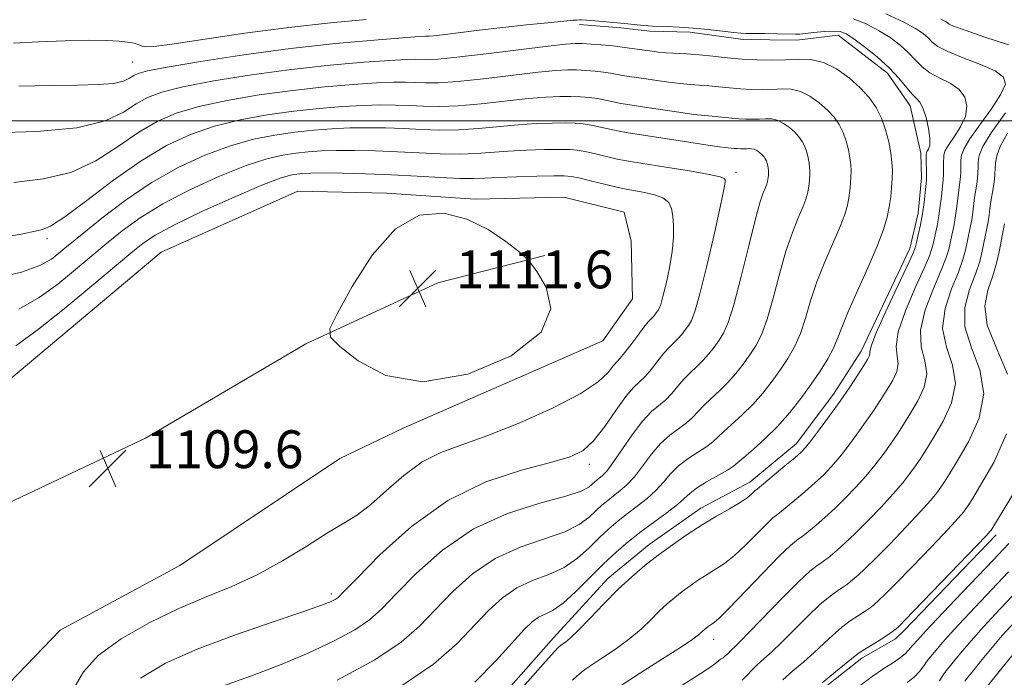
# Model space of a CAD drawing. Extents: x 2052300 to 2055200, y 344800 to 347700.
# Drawn here: x 2053534 to 2053742, y 346882 to 347021 of the extents above; entities that cross this region are included whole.
import ezdxf

# ---------------------------------------------------------------- set-up
doc = ezdxf.new("R2010")
doc.units = 0
doc.header["$MEASUREMENT"] = 0
for name, color, linetype, lineweight in [('32000', 7, 'Continuous', 0), ('DTM HARD BREAKLINE', 7, 'Continuous', 0), ('DTM SPOT ELEVATION', 2, 'Continuous', 13), ('INDEX CONTOUR', 41, 'Continuous', 13), ('INTERMEDIATE CONTOUR', 44, 'Continuous', 0), ('SPOT ELEVATION', 7, 'Continuous', 0)]:
    doc.layers.add(name, color=color, linetype=linetype, lineweight=lineweight)
doc.styles.add('Style-ITALICS', font='ITALICS.shx')

# ---------------------------------------------------------------- blocks, each defined once
blk = doc.blocks.new('SPOT')
at = {"layer": 'SPOT ELEVATION'}
for p, q in [((-3.91, -3.91), (3.82, 3.81)), ((-1.65, 3.77), (1.72, -3.93))]:
    blk.add_line(p, q, dxfattribs=at)

msp = doc.modelspace()

# ---------------------------------------------------------------- linework, layer by layer
at = {"layer": '32000', "flags": 128}
msp.add_lwpolyline([(2055000, 347000), (2052500, 347000)], dxfattribs=at)
at = {"layer": 'DTM HARD BREAKLINE'}
for points in [[(2053629.98, 346871.51, 1096.61), (2053646.93, 346890.72, 1096.61), (2053658.38, 346903.24, 1096.61), (2053667.14, 346910.45, 1096.61), (2053678.06, 346918.15, 1096.61), (2053688.39, 346923.64, 1096.61), (2053698.22, 346931.75, 1096.61), (2053706.22, 346942.43, 1096.61), (2053711.88, 346951.32, 1096.61), (2053722.21, 346972.99, 1096.61), (2053723.97, 346980.47, 1096.61), (2053724.64, 346987.92, 1096.61), (2053724.5, 346993.16, 1096.61), (2053722.26, 347003.17, 1096.61), (2053717.49, 347010.06, 1096.61), (2053707.02, 347018.12, 1096.61), (2053698.31, 347017.04, 1096.61), (2053686.96, 347017.2, 1096.61), (2053675.78, 347018.69, 1096.61), (2053667.26, 347018.93, 1096.61), (2053661.13, 347019.66, 1096.61), (2053652.38, 347020.32, 1096.61)], [(2053519.38, 346868.19, 1109.64), (2053542.69, 346892.31, 1109.64), (2053568.02, 346906, 1109.64), (2053601.82, 346928.62, 1109.64), (2053615.15, 346935.05, 1109.64), (2053657.33, 346953.5, 1109.64), (2053663.62, 346962.37, 1109.64), (2053663.29, 346974.58, 1109.64), (2053661.82, 346980.65, 1109.64), (2053649.11, 346983.84, 1109.64), (2053630.39, 346983.4, 1109.64), (2053611.63, 346984.7, 1109.64), (2053592.89, 346985.12, 1109.64), (2053564.05, 346972.22, 1109.64), (2053553.4, 346963.24, 1109.64), (2053528.69, 346942.59, 1109.64), (2053498.06, 346931.38, 1109.64), (2053479.38, 346929.19, 1109.64), (2053466, 346924.51, 1109.64), (2053438.84, 346913.39, 1109.64), (2053427.47, 346914.86, 1109.64)], [(2053458.49, 346863.28, 1112.01), (2053491.73, 346890.24, 1112.01), (2053519.89, 346913.58, 1109.64), (2053560.76, 346932.88, 1109.64), (2053594.63, 346952.88, 1109.64), (2053622.49, 346965.75, 1112.01), (2053645.08, 346971.53, 1109.64)], [(2053740.45, 346912.51, 1083.59), (2053721.08, 346892.32, 1083.59), (2053719.16, 346890.52, 1083.59), (2053712.04, 346886.4, 1083.59), (2053701.11, 346877.8, 1083.59)]]:
    msp.add_polyline3d(points, dxfattribs=at)
at = {"layer": 'DTM SPOT ELEVATION'}
for p in [(2053620.7, 347019.28, 1095.42), (2053558.03, 347012.41, 1095.04), (2053685.47, 346989.12, 1105.58), (2053539.95, 346975.1, 1102.36), (2053654.5, 346927.38, 1105.5), (2053600, 346900, 1106.38), (2053680.76, 346890.4, 1091.38)]:
    msp.add_point(p, dxfattribs=at)
at = {"layer": 'INDEX CONTOUR'}
for points in [[(2053742.994, 347016.035, 1090), (2053738.046, 347017.692, 1090), (2053733.837, 347019.132, 1090), (2053731.4351, 347020.008, 1090), (2053730.465, 347020.434, 1090), (2053729.863, 347020.871, 1090), (2053728.722, 347021.434, 1090)], [(2053613.918, 346879.961, 1100), (2053621.571, 346885.126, 1100), (2053626.596, 346889.496, 1100), (2053633.187, 346896.466, 1100), (2053636.126, 346899.166, 1100), (2053639.185, 346901.275, 1100), (2053642.51, 346902.812, 1100), (2053645.917, 346904.11, 1100), (2053649.138, 346905.583, 1100), (2053651.967, 346907.523, 1100), (2053654.432, 346909.734, 1100), (2053656.6229, 346911.898, 1100), (2053658.633, 346913.772, 1100), (2053660.569, 346915.414, 1100), (2053662.543, 346916.956, 1100), (2053664.618, 346918.514, 1100), (2053666.676, 346920.129, 1100), (2053668.548, 346921.822, 1100), (2053670.142, 346923.597, 1100), (2053671.65, 346925.38, 1100), (2053673.342, 346927.078, 1100), (2053675.377, 346928.61, 1100), (2053679.308, 346931.116, 1100), (2053680.5929, 346932.114, 1100), (2053681.641, 346933.119, 1100), (2053682.885, 346934.332, 1100), (2053686.762, 346937.833, 1100), (2053688.993, 346940.033, 1100), (2053691.113, 346942.436, 1100), (2053693.07, 346944.93, 1100), (2053694.8481, 346947.397, 1100), (2053696.437, 346949.775, 1100), (2053697.838, 346952.233, 1100), (2053699.055, 346954.9999, 1100), (2053700.127, 346958.25, 1100), (2053701.221, 346961.934, 1100), (2053702.541, 346965.951, 1100), (2053704.198, 346970.147, 1100), (2053707.436, 346977.615, 1100), (2053708.422, 346980.201, 1100), (2053708.988, 346982.133, 1100), (2053709.307, 346983.736, 1100), (2053709.522, 346985.274, 1100), (2053709.669, 346986.761, 1100), (2053709.753, 346988.144, 1100), (2053709.775, 346989.41, 1100), (2053709.711, 346990.685, 1100), (2053709.532, 346992.128, 1100), (2053709.211, 346993.843, 1100), (2053708.735, 346995.707, 1100), (2053708.0941, 346997.537, 1100), (2053707.2669, 346999.197, 1100), (2053706.193, 347000.741, 1100), (2053704.798, 347002.268, 1100), (2053703.049, 347003.818, 1100), (2053701.079, 347005.2129, 1100), (2053699.058, 347006.213, 1100), (2053697.114, 347006.66, 1100), (2053695.189, 347006.715, 1100), (2053693.184, 347006.617, 1100), (2053691.023, 347006.565, 1100), (2053688.745, 347006.6, 1100), (2053686.415, 347006.726, 1100), (2053684.094, 347006.933, 1100), (2053681.843, 347007.172, 1100), (2053679.718, 347007.385, 1100), (2053677.739, 347007.533, 1100), (2053675.771, 347007.667, 1100), (2053673.642, 347007.857, 1100), (2053671.251, 347008.152, 1100), (2053668.778, 347008.504, 1100), (2053666.472, 347008.8429, 1100), (2053662.905, 347009.34, 1100), (2053661.514, 347009.559, 1100), (2053658.956, 347010.049, 1100), (2053657.475, 347010.284, 1100), (2053655.698, 347010.483, 1100), (2053653.747, 347010.6339, 1100), (2053651.7961, 347010.729, 1100), (2053649.8741, 347010.743, 1100), (2053647.405, 347010.607, 1100), (2053643.664, 347010.2351, 1100), (2053632.1521, 347008.871, 1100), (2053626.62, 347008.292, 1100), (2053622.636, 347008.03, 1100), (2053619.897, 347008.01, 1100), (2053617.78, 347008.095, 1100), (2053615.685, 347008.1631, 1100), (2053613.095, 347008.149, 1100), (2053609.514, 347008.003, 1100), (2053604.595, 347007.679, 1100), (2053598.571, 347007.154, 1100), (2053591.826, 347006.412, 1100), (2053584.775, 347005.447, 1100), (2053577.967, 347004.297, 1100), (2053571.984, 347003.013, 1100), (2053567.205, 347001.596, 1100), (2053563.197, 346999.855, 1100), (2053559.325, 346997.549, 1100), (2053555.058, 346994.595, 1100), (2053550.277, 346991.54, 1100), (2053544.969, 346989.085, 1100), (2053539.146, 346987.703, 1100), (2053532.912, 346986.944, 1100)], [(2053669.777, 346877.928, 1090), (2053677.883, 346883.098, 1090), (2053680.123, 346884.592, 1090), (2053681.203, 346885.385, 1090), (2053681.735, 346885.814, 1090), (2053682.222, 346886.166, 1090), (2053682.729, 346886.5161, 1090), (2053683.2111, 346886.885, 1090), (2053683.64, 346887.291, 1090), (2053684.513, 346888.198, 1090), (2053685.129, 346888.768, 1090), (2053686.262, 346889.852, 1090), (2053688.328, 346891.945, 1090), (2053695.256, 346899.164, 1090), (2053698.65, 346902.575, 1090), (2053701.068, 346904.784, 1090), (2053702.611, 346905.99, 1090), (2053703.571, 346906.629, 1090), (2053704.23, 346907.091, 1090), (2053704.836, 346907.58, 1090), (2053706.821, 346909.261, 1090), (2053708.483, 346910.729, 1090), (2053710.658, 346912.7751, 1090), (2053713.314, 346915.427, 1090), (2053716.121, 346918.358, 1090), (2053718.677, 346921.15, 1090), (2053720.674, 346923.483, 1090), (2053722.192, 346925.413, 1090), (2053723.406, 346927.093, 1090), (2053724.502, 346928.711, 1090), (2053725.708, 346930.593, 1090), (2053727.26, 346933.102, 1090), (2053729.227, 346936.47, 1090), (2053731, 346940.398, 1090), (2053731.7991, 346944.456, 1090), (2053731.163, 346948.322, 1090), (2053729.895, 346952.119, 1090), (2053729.113, 346956.077, 1090), (2053729.624, 346960.308, 1090), (2053730.985, 346964.448, 1090), (2053732.443, 346968.016, 1090), (2053733.406, 346970.669, 1090), (2053733.942, 346972.628, 1090), (2053734.958, 346977.459, 1090), (2053735.254, 346979.078, 1090), (2053735.485, 346980.693, 1090), (2053735.871, 346983.791, 1090), (2053736.306, 346986.566, 1090), (2053736.468, 346987.836, 1090), (2053736.548, 346989.044, 1090), (2053736.585, 346990.219, 1090), (2053736.64, 346991.393, 1090), (2053736.839, 346992.6791, 1090), (2053737.59, 346994.524, 1090), (2053739.369, 346997.451, 1090), (2053742.402, 347001.7, 1090)], [(2053639.572, 346972.33, 1110), (2053636.859, 346974.449, 1110), (2053633.096, 346976.983, 1110), (2053628.615, 346979.225, 1110), (2053623.725, 346980.47, 1110), (2053618.635, 346980.012, 1110), (2053613.528, 346977.14, 1110), (2053608.636, 346971.605, 1110), (2053604.389, 346964.99, 1110), (2053601.265, 346959.333, 1110), (2053599.681, 346956.074, 1110), (2053599.81, 346954.255, 1110), (2053601.762, 346952.3149, 1110), (2053605.636, 346949.238, 1110), (2053611.479, 346946.18, 1110), (2053619.327, 346944.841, 1110), (2053628.811, 346946.446, 1110), (2053637.947, 346950.317, 1110), (2053644.344, 346955.301, 1110), (2053646.3591, 346960.346, 1110), (2053645.34, 346964.7979, 1110), (2053643.38, 346968.103, 1110), (2053642.085, 346969.959, 1110), (2053641.097, 346971.055, 1110), (2053639.572, 346972.33, 1110)], [(2053721.641, 346881.24, 1080), (2053723.095, 346882.402, 1080), (2053724.24, 346883.622, 1080), (2053725.134, 346884.815, 1080), (2053725.847, 346885.842, 1080), (2053726.454, 346886.625, 1080), (2053727.746, 346888.094, 1080), (2053728.678, 346889.2, 1080), (2053730.159, 346890.917, 1080), (2053732.541, 346893.55, 1080), (2053735.968, 346897.209, 1080), (2053743.016, 346904.631, 1080)]]:
    msp.add_polyline3d(points, dxfattribs=at)
at = {"layer": 'INTERMEDIATE CONTOUR'}
for points in [[(2053661.196, 346880.646, 1092), (2053665.269, 346883.288, 1092), (2053669.924, 346886.24, 1092), (2053673.9299, 346888.801, 1092), (2053676.365, 346890.444, 1092), (2053677.534, 346891.336, 1092), (2053678.439, 346892.176, 1092), (2053678.81, 346892.491, 1092), (2053679.188, 346892.787, 1092), (2053679.589, 346893.082, 1092), (2053680.007, 346893.373, 1092), (2053680.428, 346893.646, 1092), (2053680.93, 346893.989, 1092), (2053681.941, 346894.886, 1092), (2053683.977, 346896.918, 1092), (2053691.195, 346904.4549, 1092), (2053694.667, 346908.012, 1092), (2053696.972, 346910.212, 1092), (2053698.276, 346911.296, 1092), (2053699.455, 346912.113, 1092), (2053700.007, 346912.56, 1092), (2053702.364, 346914.536, 1092), (2053704.258, 346916.166, 1092), (2053706.399, 346918.107, 1092), (2053708.615, 346920.265, 1092), (2053710.806, 346922.554, 1092), (2053712.891, 346924.896, 1092), (2053714.802, 346927.218, 1092), (2053716.5321, 346929.478, 1092), (2053718.088, 346931.644, 1092), (2053719.496, 346933.7149, 1092), (2053720.864, 346935.831, 1092), (2053722.321, 346938.166, 1092), (2053723.8939, 346940.831, 1092), (2053725.204, 346943.686, 1092), (2053725.772, 346946.533, 1092), (2053725.348, 346949.27, 1092), (2053724.598, 346952.201, 1092), (2053724.419, 346955.73, 1092), (2053725.432, 346960.057, 1092), (2053727.153, 346964.564, 1092), (2053728.826, 346968.4279, 1092), (2053729.867, 346971.0621, 1092), (2053730.399, 346972.809, 1092), (2053731.068, 346975.849, 1092), (2053731.443, 346977.629, 1092), (2053731.785, 346979.498, 1092), (2053732.0509, 346981.362, 1092), (2053732.439, 346984.665, 1092), (2053732.773, 346987.04, 1092), (2053732.882, 346988.126, 1092), (2053732.9289, 346989.301, 1092), (2053732.9449, 346990.512, 1092), (2053732.974, 346991.663, 1092), (2053733.108, 346992.747, 1092), (2053733.632, 346994.104, 1092), (2053734.878, 346996.163, 1092), (2053736.998, 346999.157, 1092), (2053739.43, 347002.543, 1092), (2053741.43, 347005.585, 1092), (2053742.361, 347007.74, 1092), (2053741.997, 347009.24, 1092), (2053740.222, 347010.513, 1092), (2053737.099, 347011.888, 1092), (2053733.429, 347013.307, 1092), (2053730.195, 347014.616, 1092), (2053728.126, 347015.703, 1092), (2053726.93, 347016.63, 1092), (2053726.059, 347017.498, 1092), (2053724.997, 347018.415, 1092), (2053723.357, 347019.5, 1092), (2053720.781, 347020.876, 1092), (2053717.106, 347022.578, 1092)], [(2053607.363, 347021.399, 1094), (2053599.835, 347020.719, 1094), (2053591.03, 347019.736, 1094), (2053581.696, 347018.476, 1094), (2053566.317, 347016.1861, 1094), (2053562.478, 347015.69, 1094), (2053560.814, 347015.594, 1094), (2053560.231, 347015.712, 1094), (2053559.01, 347016.21, 1094), (2053558.6, 347016.3359, 1094), (2053557.9851, 347016.456, 1094), (2053556.931, 347016.605, 1094), (2053555.205, 347016.794, 1094), (2053552.565, 347016.958, 1094), (2053548.769, 347017.008, 1094), (2053543.754, 347016.888, 1094), (2053538.1751, 347016.661, 1094), (2053532.867, 347016.4189, 1094)], [(2053632.413, 346871.206, 1096), (2053645.262, 346885.715, 1096), (2053647.22, 346887.896, 1096), (2053648.002, 346888.737, 1096), (2053648.297, 346889.005, 1096), (2053648.478, 346889.149, 1096), (2053649.418, 346889.804, 1096), (2053650.463, 346890.664, 1096), (2053652.159, 346892.277, 1096), (2053654.613, 346894.813, 1096), (2053657.5491, 346897.883, 1096), (2053660.594, 346900.961, 1096), (2053663.464, 346903.636, 1096), (2053666.229, 346905.9809, 1096), (2053669.047, 346908.1841, 1096), (2053672.035, 346910.388, 1096), (2053675.146, 346912.552, 1096), (2053678.2881, 346914.588, 1096), (2053681.347, 346916.417, 1096), (2053684.103, 346918, 1096), (2053686.312, 346919.31, 1096), (2053687.804, 346920.328, 1096), (2053688.706, 346921.072, 1096), (2053689.526, 346921.863, 1096), (2053689.907, 346922.1581, 1096), (2053695.807, 346927.038, 1096), (2053697.881, 346928.772, 1096), (2053699.217, 346929.94, 1096), (2053700.176, 346930.947, 1096), (2053701.318, 346932.388, 1096), (2053703.058, 346934.687, 1096), (2053705.213, 346937.608, 1096), (2053707.452, 346940.744, 1096), (2053709.483, 346943.724, 1096), (2053711.177, 346946.309, 1096), (2053712.443, 346948.294, 1096), (2053713.227, 346949.551, 1096), (2053713.613, 346950.262, 1096), (2053713.718, 346950.687, 1096), (2053713.717, 346951.165, 1096), (2053714.006, 346952.365, 1096), (2053715.033, 346955.037, 1096), (2053717.048, 346959.556, 1096), (2053719.489, 346964.7951, 1096), (2053721.592, 346969.253, 1096), (2053722.79, 346971.846, 1096), (2053723.314, 346973.17, 1096), (2053723.591, 346974.238, 1096), (2053723.9609, 346975.852, 1096), (2053724.412, 346977.969, 1096), (2053724.846, 346980.337, 1096), (2053725.183, 346982.702, 1096), (2053725.4199, 346984.811, 1096), (2053725.6661, 346987.366, 1096), (2053725.707, 346987.988, 1096), (2053725.71, 346988.705, 1096), (2053725.642, 346992.204, 1096), (2053725.645, 346992.881, 1096), (2053725.709, 346993.257, 1096), (2053725.873, 346993.5571, 1096), (2053726.142, 346994.0069, 1096), (2053726.38, 346994.83, 1096), (2053726.416, 346996.252, 1096), (2053726.131, 346998.36, 1096), (2053725.604, 347000.703, 1096), (2053724.961, 347002.6939, 1096), (2053724.294, 347003.932, 1096), (2053723.545, 347004.753, 1096), (2053722.62, 347005.681, 1096), (2053719.8489, 347009.024, 1096), (2053717.8, 347011.213, 1096), (2053715.267, 347013.504, 1096), (2053712.628, 347015.632, 1096), (2053710.355, 347017.319, 1096), (2053708.757, 347018.359, 1096), (2053707.486, 347018.847, 1096), (2053706.033, 347018.9541, 1096), (2053704.059, 347018.841, 1096), (2053701.909, 347018.629, 1096), (2053700.101, 347018.429, 1096), (2053698.956, 347018.327, 1096), (2053698.004, 347018.3089, 1096), (2053694.2539, 347018.378, 1096), (2053691.5339, 347018.415, 1096), (2053687.644, 347018.4401, 1096), (2053686.494, 347018.483, 1096), (2053684.991, 347018.629, 1096), (2053679.602, 347019.269, 1096), (2053676.423, 347019.592, 1096), (2053673.475, 347019.805, 1096), (2053670.968, 347019.923, 1096), (2053667.8129, 347020.012, 1096), (2053666.903, 347020.053, 1096), (2053665.909, 347020.137, 1096), (2053662.642, 347020.485, 1096), (2053660.441, 347020.704, 1096), (2053658.0149, 347020.916, 1096), (2053655.704, 347021.098, 1096), (2053653.895, 347021.228, 1096), (2053652.862, 347021.292, 1096), (2053652.408, 347021.307, 1096), (2053651.9461, 347021.29, 1096), (2053651.094, 347021.226, 1096), (2053649.134, 347021.05, 1096), (2053645.716, 347020.721, 1096), (2053641.22, 347020.261, 1096), (2053636.208, 347019.712, 1096), (2053631.234, 347019.1201, 1096), (2053623.475, 347018.154, 1096), (2053621.545, 347017.934, 1096), (2053620.673, 347017.863, 1096), (2053619.911, 347017.86, 1096), (2053618.502, 347017.774, 1096), (2053615.116, 347017.527, 1096), (2053609.067, 347017.0481, 1096), (2053600.881, 347016.298, 1096), (2053591.385, 347015.247, 1096), (2053581.482, 347013.914, 1096), (2053572.366, 347012.519, 1096), (2053565.303, 347011.329, 1096), (2053561.161, 347010.536, 1096), (2053559.199, 347010.007, 1096), (2053558.281, 347009.534, 1096), (2053557.398, 347008.962, 1096), (2053556.077, 347008.373, 1096), (2053553.974, 347007.904, 1096), (2053550.793, 347007.65, 1096), (2053546.409, 347007.538, 1096), (2053540.743, 347007.448, 1096), (2053533.96, 347007.295, 1096)], [(2053650.916, 346881.749, 1094), (2053651.859, 346882.626, 1094), (2053652.336, 346883.0039, 1094), (2053652.779, 346883.383, 1094), (2053653.554, 346883.998, 1094), (2053655.007, 346885.016, 1094), (2053657.343, 346886.546, 1094), (2053660.194, 346888.452, 1094), (2053663.044, 346890.539, 1094), (2053665.4891, 346892.628, 1094), (2053667.542, 346894.609, 1094), (2053669.324, 346896.389, 1094), (2053670.952, 346897.906, 1094), (2053672.5191, 346899.236, 1094), (2053674.117, 346900.485, 1094), (2053675.812, 346901.7351, 1094), (2053677.5759, 346902.963, 1094), (2053679.358, 346904.117, 1094), (2053681.1391, 346905.203, 1094), (2053683.022, 346906.443, 1094), (2053685.145, 346908.114, 1094), (2053687.554, 346910.356, 1094), (2053689.951, 346912.763, 1094), (2053691.944, 346914.792, 1094), (2053693.249, 346916.038, 1094), (2053693.987, 346916.651, 1094), (2053694.681, 346917.1359, 1094), (2053697.907, 346919.81, 1094), (2053700.032, 346921.602, 1094), (2053702.14, 346923.44, 1094), (2053703.916, 346925.102, 1094), (2053705.491, 346926.751, 1094), (2053707.104, 346928.6419, 1094), (2053708.93, 346930.952, 1094), (2053710.873, 346933.543, 1094), (2053712.77, 346936.194, 1094), (2053714.49, 346938.719, 1094), (2053716.02, 346941.07, 1094), (2053717.382, 346943.23, 1094), (2053718.561, 346945.191, 1094), (2053719.408, 346946.9741, 1094), (2053719.745, 346948.61, 1094), (2053719.5331, 346950.217, 1094), (2053719.302, 346952.283, 1094), (2053719.726, 346955.384, 1094), (2053721.24, 346959.807, 1094), (2053723.321, 346964.6801, 1094), (2053725.209, 346968.8401, 1094), (2053726.329, 346971.454, 1094), (2053726.857, 346972.99, 1094), (2053727.155, 346974.244, 1094), (2053727.514, 346975.85, 1094), (2053727.928, 346977.799, 1094), (2053728.316, 346979.918, 1094), (2053728.617, 346982.032, 1094), (2053728.839, 346983.965, 1094), (2053729.007, 346985.538, 1094), (2053729.24, 346987.514, 1094), (2053729.2961, 346988.415, 1094), (2053729.31, 346989.558, 1094), (2053729.304, 346990.8051, 1094), (2053729.377, 346992.814, 1094), (2053729.671, 346993.681, 1094), (2053730.3749, 346994.86, 1094), (2053731.57, 346996.582, 1094), (2053732.905, 346998.687, 1094), (2053733.923, 347000.918, 1094), (2053734.246, 347003.05, 1094), (2053733.8, 347004.972, 1094), (2053732.591, 347006.603, 1094), (2053730.697, 347007.91, 1094), (2053728.487, 347009.03, 1094), (2053726.408, 347010.149, 1094), (2053724.774, 347011.4129, 1094), (2053723.389, 347012.827, 1094), (2053721.929, 347014.356, 1094), (2053720.132, 347015.959, 1094), (2053717.993, 347017.566, 1094), (2053715.568, 347019.098, 1094), (2053712.931, 347020.468, 1094), (2053710.213, 347021.567, 1094)], [(2053630.298, 346881.36, 1098), (2053634.827, 346885.951, 1098), (2053640.801, 346892.516, 1098), (2053642.438, 346894.113, 1098), (2053643.754, 346895.048, 1098), (2053645.159, 346895.724, 1098), (2053646.848, 346896.575, 1098), (2053648.961, 346898.045, 1098), (2053651.571, 346900.417, 1098), (2053657.395, 346906.268, 1098), (2053660.136, 346908.823, 1098), (2053662.776, 346911.062, 1098), (2053665.467, 346913.166, 1098), (2053670.934, 346917.225, 1098), (2053673.086, 346918.898, 1098), (2053674.533, 346920.179, 1098), (2053675.693, 346921.247, 1098), (2053677.141, 346922.35, 1098), (2053679.255, 346923.659, 1098), (2053683.65, 346926.166, 1098), (2053684.928, 346926.984, 1098), (2053685.872, 346927.743, 1098), (2053687.099, 346928.821, 1098), (2053689.065, 346930.512, 1098), (2053691.571, 346932.754, 1098), (2053694.257, 346935.399, 1098), (2053696.818, 346938.3, 1098), (2053699.18, 346941.312, 1098), (2053701.327, 346944.291, 1098), (2053703.233, 346947.105, 1098), (2053704.836, 346949.681, 1098), (2053706.065, 346951.955, 1098), (2053706.933, 346953.981, 1098), (2053707.79, 346956.271, 1098), (2053709.066, 346959.45, 1098), (2053711.031, 346963.881, 1098), (2053713.297, 346968.878, 1098), (2053715.31, 346973.491, 1098), (2053716.649, 346977.004, 1098), (2053717.418, 346979.628, 1098), (2053717.85, 346981.806, 1098), (2053718.143, 346983.896, 1098), (2053718.342, 346985.915, 1098), (2053718.456, 346987.795, 1098), (2053718.486, 346989.5149, 1098), (2053718.399, 346991.245, 1098), (2053718.156, 346993.206, 1098), (2053717.72, 346995.536, 1098), (2053717.073, 346998.0679, 1098), (2053716.203, 347000.553, 1098), (2053715.08, 347002.8089, 1098), (2053713.621, 347004.907, 1098), (2053711.725, 347006.98, 1098), (2053709.35, 347009.087, 1098), (2053706.673, 347010.98, 1098), (2053703.928, 347012.3391, 1098), (2053701.287, 347012.947, 1098), (2053698.673, 347013.022, 1098), (2053695.948, 347012.8879, 1098), (2053693.014, 347012.817, 1098), (2053689.919, 347012.866, 1098), (2053686.753, 347013.036, 1098), (2053683.601, 347013.317, 1098), (2053680.543, 347013.643, 1098), (2053677.656, 347013.9321, 1098), (2053675.016, 347014.125, 1098), (2053670.715, 347014.366, 1098), (2053669.123, 347014.506, 1098), (2053667.735, 347014.676, 1098), (2053661.89, 347015.447, 1098), (2053660.006, 347015.736, 1098), (2053658.771, 347015.88, 1098), (2053656.959, 347016.044, 1098), (2053654.884, 347016.2021, 1098), (2053653.001, 347016.322, 1098), (2053651.495, 347016.359, 1098), (2053649.473, 347016.217, 1098), (2053645.771, 347015.7871, 1098), (2053632.686, 347014.142, 1098), (2053626.487, 347013.411, 1098), (2053622.517, 347013.0379, 1098), (2053620.338, 347012.943, 1098), (2053617.7979, 347013.012, 1098), (2053615.798, 347012.962, 1098), (2053612.315, 347012.765, 1098), (2053606.831, 347012.363, 1098), (2053599.726, 347011.7261, 1098), (2053591.6059, 347010.83, 1098), (2053583.129, 347009.681, 1098), (2053575.166, 347008.408, 1098), (2053568.644, 347007.171, 1098), (2053564.183, 347006.066, 1098), (2053561.198, 347004.931, 1098), (2053558.803, 347003.541, 1098), (2053556.108, 347001.779, 1098), (2053552.22, 346999.962, 1098), (2053546.243, 346998.512, 1098), (2053537.803, 346997.737, 1098), (2053528.616, 346997.46, 1098)], [(2053601.202, 346881.736, 1102), (2053609.148, 346886.052, 1102), (2053614.733, 346889.778, 1102), (2053618.601, 346893.153, 1102), (2053621.897, 346896.607, 1102), (2053625.5721, 346900.416, 1102), (2053629.814, 346904.219, 1102), (2053634.616, 346907.503, 1102), (2053639.861, 346909.9, 1102), (2053649.315, 346913.12, 1102), (2053652.363, 346914.628, 1102), (2053654.391, 346916.136, 1102), (2053655.851, 346917.528, 1102), (2053657.13, 346918.72, 1102), (2053658.362, 346919.765, 1102), (2053659.618, 346920.747, 1102), (2053660.96, 346921.772, 1102), (2053662.417, 346923.033, 1102), (2053664.011, 346924.745, 1102), (2053665.75, 346927.015, 1102), (2053667.608, 346929.514, 1102), (2053669.543, 346931.805, 1102), (2053671.5, 346933.562, 1102), (2053674.966, 346936.067, 1102), (2053676.258, 346937.244, 1102), (2053678.6709, 346939.842, 1102), (2053680.214, 346941.309, 1102), (2053681.9529, 346942.912, 1102), (2053683.729, 346944.667, 1102), (2053685.409, 346946.572, 1102), (2053686.96, 346948.549, 1102), (2053688.369, 346950.503, 1102), (2053689.641, 346952.444, 1102), (2053690.84, 346954.785, 1102), (2053692.046, 346958.046, 1102), (2053693.32, 346962.518, 1102), (2053694.652, 346967.597, 1102), (2053696.015, 346972.451, 1102), (2053697.365, 346976.413, 1102), (2053698.59, 346979.461, 1102), (2053699.563, 346981.7381, 1102), (2053700.196, 346983.398, 1102), (2053700.559, 346984.637, 1102), (2053700.763, 346985.666, 1102), (2053700.9009, 346986.653, 1102), (2053700.995, 346987.6061, 1102), (2053701.049, 346988.494, 1102), (2053701.063, 346989.306, 1102), (2053701.022, 346990.124, 1102), (2053700.908, 346991.05, 1102), (2053700.702, 346992.15, 1102), (2053700.396, 346993.346, 1102), (2053699.985, 346994.52, 1102), (2053699.455, 346995.585, 1102), (2053698.765, 346996.576, 1102), (2053697.87, 346997.555, 1102), (2053696.749, 346998.55, 1102), (2053695.484, 346999.445, 1102), (2053694.188, 347000.086, 1102), (2053692.94, 347000.3729, 1102), (2053691.706, 347000.409, 1102), (2053690.419, 347000.346, 1102), (2053689.033, 347000.312, 1102), (2053687.571, 347000.335, 1102), (2053686.076, 347000.415, 1102), (2053684.5871, 347000.548, 1102), (2053681.78, 347000.838, 1102), (2053680.461, 347000.941, 1102), (2053678.859, 347001.08, 1102), (2053676.57, 347001.348, 1102), (2053673.38, 347001.798, 1102), (2053666.609, 347002.82, 1102), (2053662.591, 347003.414, 1102), (2053661.138, 347003.672, 1102), (2053657.906, 347004.362, 1102), (2053656.179, 347004.687, 1102), (2053654.438, 347004.922, 1102), (2053652.609, 347005.067, 1102), (2053650.592, 347005.135, 1102), (2053648.253, 347005.127, 1102), (2053645.337, 347004.997, 1102), (2053641.558, 347004.6829, 1102), (2053631.618, 347003.601, 1102), (2053626.754, 347003.1731, 1102), (2053622.755, 347003.022, 1102), (2053619.4549, 347003.077, 1102), (2053616.5049, 347003.211, 1102), (2053613.572, 347003.315, 1102), (2053610.391, 347003.337, 1102), (2053606.713, 347003.241, 1102), (2053602.358, 347002.994, 1102), (2053597.417, 347002.582, 1102), (2053592.047, 347001.9951, 1102), (2053586.422, 347001.213, 1102), (2053580.768, 347000.186, 1102), (2053575.3241, 346998.854, 1102), (2053570.227, 346997.126, 1102), (2053565.196, 346994.779, 1102), (2053559.848, 346991.557, 1102), (2053554.0069, 346987.411, 1102), (2053548.333, 346983.117, 1102), (2053543.696, 346979.657, 1102), (2053540.707, 346977.74, 1102), (2053538.962, 346976.989, 1102), (2053537.799, 346976.755, 1102), (2053534.472, 346976.05, 1102), (2053530.841, 346975.387, 1102)], [(2053576.986, 346880.502, 1104), (2053582.885, 346882.624, 1104), (2053589.047, 346884.944, 1104), (2053595.095, 346887.479, 1104), (2053600.566, 346890.048, 1104), (2053604.971, 346892.421, 1104), (2053608.071, 346894.513, 1104), (2053610.629, 346896.82, 1104), (2053613.656, 346899.98, 1104), (2053617.958, 346904.365, 1104), (2053623.502, 346909.272, 1104), (2053630.046, 346913.73, 1104), (2053637.211, 346916.988, 1104), (2053644.054, 346919.179, 1104), (2053649.492, 346920.658, 1104), (2053652.758, 346921.734, 1104), (2053654.3501, 346922.539, 1104), (2053655.079, 346923.158, 1104), (2053655.6271, 346923.669, 1104), (2053656.155, 346924.116, 1104), (2053657.302, 346925.029, 1104), (2053658.159, 346925.937, 1104), (2053659.473, 346927.669, 1104), (2053663.565, 346933.6479, 1104), (2053665.744, 346936.532, 1104), (2053667.622, 346938.514, 1104), (2053670.624, 346941.018, 1104), (2053671.923, 346942.374, 1104), (2053673.181, 346943.87, 1104), (2053674.456, 346945.3519, 1104), (2053675.789, 346946.708, 1104), (2053677.143, 346947.992, 1104), (2053678.464, 346949.302, 1104), (2053679.705, 346950.707, 1104), (2053680.85, 346952.167, 1104), (2053681.89, 346953.61, 1104), (2053682.845, 346955.113, 1104), (2053683.8429, 346957.338, 1104), (2053685.036, 346961.091, 1104), (2053686.513, 346966.7869, 1104), (2053688.083, 346973.26, 1104), (2053689.49, 346978.952, 1104), (2053690.532, 346982.679, 1104), (2053691.2369, 346984.753, 1104), (2053691.69, 346985.862, 1104), (2053691.969, 346986.595, 1104), (2053692.129, 346987.141, 1104), (2053692.219, 346987.595, 1104), (2053692.28, 346988.031, 1104), (2053692.322, 346988.4521, 1104), (2053692.346, 346988.844, 1104), (2053692.352, 346989.202, 1104), (2053692.334, 346989.5631, 1104), (2053692.283, 346989.972, 1104), (2053692.192, 346990.4571, 1104), (2053692.058, 346990.985, 1104), (2053691.876, 346991.503, 1104), (2053691.642, 346991.973, 1104), (2053691.338, 346992.411, 1104), (2053690.943, 346992.843, 1104), (2053690.448, 346993.282, 1104), (2053689.89, 346993.677, 1104), (2053689.318, 346993.96, 1104), (2053688.767, 346994.087, 1104), (2053688.222, 346994.102, 1104), (2053687.654, 346994.074, 1104), (2053687.0419, 346994.06, 1104), (2053686.397, 346994.07, 1104), (2053685.737, 346994.105, 1104), (2053685.08, 346994.164, 1104), (2053683.841, 346994.292, 1104), (2053683.184, 346994.349, 1104), (2053681.946, 346994.494, 1104), (2053679.4981, 346994.839, 1104), (2053675.509, 346995.443, 1104), (2053662.276, 346997.488, 1104), (2053660.762, 346997.7841, 1104), (2053656.856, 346998.675, 1104), (2053654.883, 346999.091, 1104), (2053653.177, 346999.3609, 1104), (2053651.472, 346999.499, 1104), (2053649.387, 346999.541, 1104), (2053646.632, 346999.5109, 1104), (2053643.27, 346999.387, 1104), (2053639.451, 346999.131, 1104), (2053631.084, 346998.33, 1104), (2053626.887, 346998.053, 1104), (2053622.875, 346998.014, 1104), (2053619.014, 346998.143, 1104), (2053615.229, 346998.327, 1104), (2053611.459, 346998.466, 1104), (2053607.687, 346998.525, 1104), (2053603.912, 346998.479, 1104), (2053600.122, 346998.31, 1104), (2053596.262, 346998.01, 1104), (2053592.268, 346997.577, 1104), (2053588.069, 346996.979, 1104), (2053583.568, 346996.075, 1104), (2053578.664, 346994.696, 1104), (2053573.307, 346992.704, 1104), (2053567.663, 346990.083, 1104), (2053561.95, 346986.849, 1104), (2053556.429, 346983.118, 1104), (2053551.525, 346979.406, 1104), (2053547.703, 346976.33, 1104), (2053543.709, 346973.042, 1104), (2053542.452, 346971.99, 1104), (2053540.863, 346970.756, 1104), (2053538.411, 346969.376, 1104), (2053534.585, 346967.998, 1104), (2053529.125, 346966.739, 1104)], [(2053686.764, 346881.792, 1088), (2053687.814, 346882.785, 1088), (2053688.831, 346883.863, 1088), (2053689.952, 346885.006, 1088), (2053691.308, 346886.239, 1088), (2053693.0091, 346887.75, 1088), (2053695.158, 346889.767, 1088), (2053697.778, 346892.394, 1088), (2053700.581, 346895.228, 1088), (2053703.198, 346897.743, 1088), (2053705.331, 346899.536, 1088), (2053706.968, 346900.7071, 1088), (2053708.165, 346901.482, 1088), (2053709.004, 346902.069, 1088), (2053709.665, 346902.599, 1088), (2053711.278, 346903.986, 1088), (2053712.708, 346905.293, 1088), (2053714.917, 346907.443, 1088), (2053718.013, 346910.589, 1088), (2053721.436, 346914.161, 1088), (2053724.463, 346917.404, 1088), (2053726.546, 346919.748, 1088), (2053727.851, 346921.348, 1088), (2053728.724, 346922.543, 1088), (2053729.509, 346923.706, 1088), (2053730.552, 346925.354, 1088), (2053732.199, 346928.039, 1088), (2053734.561, 346932.11, 1088), (2053736.795, 346937.11, 1088), (2053737.826, 346942.379, 1088), (2053736.978, 346947.375, 1088), (2053735.191, 346952.037, 1088), (2053733.806, 346956.423, 1088), (2053733.816, 346960.558, 1088), (2053734.817, 346964.333, 1088), (2053736.06, 346967.604, 1088), (2053736.944, 346970.277, 1088), (2053737.485, 346972.447, 1088), (2053738.473, 346977.289, 1088), (2053738.724, 346978.659, 1088), (2053738.92, 346980.023, 1088), (2053739.097, 346981.428, 1088), (2053739.303, 346982.918, 1088), (2053739.84, 346986.092, 1088), (2053740.054, 346987.546, 1088), (2053740.166, 346988.787, 1088), (2053740.226, 346989.926, 1088), (2053740.306, 346991.122, 1088), (2053740.53, 346992.56, 1088), (2053741.227, 346994.529, 1088), (2053742.774, 346997.342, 1088)], [(2053559.69, 346882.185, 1106), (2053564.984, 346885.382, 1106), (2053571.664, 346888.347, 1106), (2053579.558, 346891.304, 1106), (2053587.471, 346894.032, 1106), (2053593.953, 346896.203, 1106), (2053597.943, 346897.588, 1106), (2053599.931, 346898.359, 1106), (2053600.794, 346898.79, 1106), (2053601.408, 346899.2481, 1106), (2053602.656, 346900.486, 1106), (2053605.416, 346903.352, 1106), (2053610.312, 346908.308, 1106), (2053616.934, 346914.2689, 1106), (2053624.614, 346919.768, 1106), (2053632.648, 346923.667, 1106), (2053640.1779, 346926.15, 1106), (2053646.31, 346927.738, 1106), (2053650.447, 346928.948, 1106), (2053653.174, 346930.307, 1106), (2053655.373, 346932.345, 1106), (2053657.726, 346935.363, 1106), (2053660.115, 346938.758, 1106), (2053662.222, 346941.699, 1106), (2053663.827, 346943.595, 1106), (2053666.281, 346945.968, 1106), (2053667.588, 346947.504, 1106), (2053668.951, 346949.246, 1106), (2053670.242, 346950.863, 1106), (2053671.364, 346952.106, 1106), (2053673.2, 346953.936, 1106), (2053674.001, 346954.843, 1106), (2053674.74, 346955.785, 1106), (2053675.412, 346956.716, 1106), (2053676.043, 346957.755, 1106), (2053676.794, 346959.666, 1106), (2053677.856, 346963.381, 1106), (2053679.323, 346969.361, 1106), (2053680.898, 346976.207, 1106), (2053682.186, 346982.052, 1106), (2053682.894, 346985.495, 1106), (2053683.143, 346987.004, 1106), (2053683.156, 346987.51, 1106), (2053682.998, 346987.809, 1106), (2053682.109, 346988.153, 1106), (2053679.768, 346988.656, 1106), (2053675.609, 346989.3809, 1106), (2053670.668, 346990.183, 1106), (2053663.61, 346991.282, 1106), (2053661.941, 346991.565, 1106), (2053660.386, 346991.897, 1106), (2053655.807, 346992.989, 1106), (2053653.5871, 346993.494, 1106), (2053651.916, 346993.8, 1106), (2053650.334, 346993.932, 1106), (2053648.182, 346993.947, 1106), (2053645.011, 346993.895, 1106), (2053641.202, 346993.776, 1106), (2053637.344, 346993.578, 1106), (2053630.551, 346993.059, 1106), (2053627.021, 346992.934, 1106), (2053622.994, 346993.006, 1106), (2053618.572, 346993.21, 1106), (2053613.954, 346993.443, 1106), (2053609.346, 346993.618, 1106), (2053604.9829, 346993.712, 1106), (2053601.111, 346993.717, 1106), (2053597.8861, 346993.625, 1106), (2053595.107, 346993.438, 1106), (2053592.488, 346993.16, 1106), (2053589.715, 346992.7459, 1106), (2053586.369, 346991.965, 1106), (2053582.004, 346990.538, 1106), (2053576.401, 346988.292, 1106), (2053570.233, 346985.471, 1106), (2053564.399, 346982.424, 1106), (2053559.613, 346979.46, 1106), (2053555.843, 346976.729, 1106), (2053552.871, 346974.342, 1106), (2053548.135, 346970.404, 1106), (2053545.503, 346968.197, 1106), (2053542.196, 346965.4911, 1106), (2053538.287, 346962.655, 1106), (2053533.955, 346960.208, 1106)], [(2053545.641, 346880.171, 1108), (2053547.681, 346883.524, 1108), (2053550.769, 346886.941, 1108), (2053555.575, 346890.477, 1108), (2053561.529, 346893.904, 1108), (2053567.752, 346896.926, 1108), (2053573.5519, 346899.373, 1108), (2053578.995, 346901.583, 1108), (2053584.334, 346904.021, 1108), (2053589.711, 346906.987, 1108), (2053594.812, 346910.117, 1108), (2053599.209, 346912.881, 1108), (2053602.641, 346914.945, 1108), (2053605.504, 346916.74, 1108), (2053608.361, 346918.894, 1108), (2053611.649, 346921.814, 1108), (2053615.305, 346925.038, 1108), (2053619.144, 346927.885, 1108), (2053623.097, 346929.901, 1108), (2053627.5611, 346931.531, 1108), (2053633.052, 346933.445, 1108), (2053639.78, 346936.118, 1108), (2053646.731, 346939.233, 1108), (2053652.585, 346942.279, 1108), (2053656.364, 346944.828, 1108), (2053658.442, 346946.795, 1108), (2053659.534, 346948.183, 1108), (2053660.278, 346949.068, 1108), (2053660.998, 346949.8279, 1108), (2053661.939, 346950.919, 1108), (2053663.253, 346952.633, 1108), (2053664.72, 346954.622, 1108), (2053666.027, 346956.373, 1108), (2053666.938, 346957.505, 1108), (2053667.525, 346958.15, 1108), (2053667.936, 346958.57, 1108), (2053668.297, 346958.979, 1108), (2053668.63, 346959.403, 1108), (2053668.933, 346959.823, 1108), (2053669.217, 346960.291, 1108), (2053669.556, 346961.152, 1108), (2053670.034, 346962.8249, 1108), (2053670.694, 346965.561, 1108), (2053671.396, 346968.936, 1108), (2053671.955, 346972.356, 1108), (2053672.231, 346975.336, 1108), (2053672.263, 346977.816, 1108), (2053672.136, 346979.843, 1108), (2053671.8739, 346981.465, 1108), (2053671.266, 346982.733, 1108), (2053670.041, 346983.701, 1108), (2053668.072, 346984.419, 1108), (2053665.811, 346984.924, 1108), (2053663.854, 346985.251, 1108), (2053662.584, 346985.4511, 1108), (2053661.5299, 346985.654, 1108), (2053660.01, 346986.009, 1108), (2053654.757, 346987.302, 1108), (2053652.291, 346987.898, 1108), (2053650.656, 346988.24, 1108), (2053649.197, 346988.364, 1108), (2053646.978, 346988.354, 1108), (2053643.39, 346988.279, 1108), (2053639.1339, 346988.166, 1108), (2053635.237, 346988.026, 1108), (2053632.4, 346987.881, 1108), (2053630.017, 346987.789, 1108), (2053627.154, 346987.815, 1108), (2053623.113, 346987.999, 1108), (2053618.131, 346988.277, 1108), (2053612.679, 346988.558, 1108), (2053607.233, 346988.77, 1108), (2053602.2791, 346988.9, 1108), (2053598.31, 346988.955, 1108), (2053595.649, 346988.941, 1108), (2053593.953, 346988.866, 1108), (2053592.709, 346988.742, 1108), (2053591.362, 346988.512, 1108), (2053589.169, 346987.854, 1108), (2053585.344, 346986.3801, 1108), (2053579.494, 346983.88, 1108), (2053572.802, 346980.859, 1108), (2053566.848, 346977.999, 1108), (2053562.797, 346975.801, 1108), (2053560.161, 346974.052, 1108), (2053558.038, 346972.354, 1108), (2053548.555, 346964.405, 1108), (2053543.5291, 346960.225, 1108), (2053538.162, 346955.933, 1108), (2053533.325, 346952.419, 1108)], [(2053742.794, 346946.427, 1086), (2053740.488, 346951.955, 1086), (2053738.499, 346956.77, 1086), (2053738.007, 346960.809, 1086), (2053738.649, 346964.2169, 1086), (2053739.677, 346967.192, 1086), (2053740.483, 346969.8841, 1086), (2053741.028, 346972.266, 1086), (2053741.988, 346977.118, 1086), (2053742.193, 346978.2391, 1086)], [(2053695.391, 346881.814, 1086), (2053697.487, 346883.711, 1086), (2053699.757, 346885.648, 1086), (2053701.988, 346887.59, 1086), (2053704.021, 346889.494, 1086), (2053705.9069, 346891.293, 1086), (2053707.7461, 346892.91, 1086), (2053709.595, 346894.287, 1086), (2053711.324, 346895.424, 1086), (2053712.758, 346896.335, 1086), (2053713.778, 346897.046, 1086), (2053714.494, 346897.618, 1086), (2053715.734, 346898.712, 1086), (2053716.933, 346899.857, 1086), (2053719.176, 346902.11, 1086), (2053722.711, 346905.752, 1086), (2053726.752, 346909.964, 1086), (2053730.249, 346913.659, 1086), (2053732.418, 346916.013, 1086), (2053733.511, 346917.284, 1086), (2053734.042, 346917.993, 1086), (2053734.515, 346918.702, 1086), (2053735.396, 346920.115, 1086), (2053737.139, 346922.975, 1086), (2053739.894, 346927.75, 1086), (2053742.591, 346933.822, 1086)], [(2053703.667, 346881.182, 1084), (2053706.505, 346883.546, 1084), (2053710.264, 346886.595, 1084), (2053711.232, 346887.357, 1084), (2053712.294, 346888.0769, 1084), (2053713.859, 346889.0379, 1084), (2053715.681, 346890.141, 1084), (2053717.352, 346891.188, 1084), (2053718.553, 346892.024, 1084), (2053719.323, 346892.638, 1084), (2053719.792, 346893.058, 1084), (2053720.191, 346893.437, 1084), (2053721.159, 346894.42, 1084), (2053738.29, 346912.279, 1084), (2053739.17, 346913.219, 1084), (2053739.36, 346913.443, 1084), (2053739.489, 346913.645, 1084), (2053746.119, 346924.606, 1084)], [(2053711.421, 346880.444, 1082), (2053714.228, 346882.53, 1082), (2053716.7, 346884.205, 1082), (2053718.728, 346885.516, 1082), (2053720.242, 346886.542, 1082), (2053721.221, 346887.358, 1082), (2053721.834, 346888.028, 1082), (2053722.3, 346888.615, 1082), (2053722.793, 346889.173, 1082), (2053723.854, 346890.281, 1082), (2053725.628, 346892.248, 1082), (2053727.9549, 346894.7399, 1082), (2053731.737, 346898.72, 1082), (2053739.788, 346907.146, 1082), (2053741.987, 346909.468, 1082), (2053743.067, 346910.674, 1082)], [(2053728.4341, 346881.601, 1078), (2053729.394, 346883.069, 1078), (2053730.115, 346884.078, 1078), (2053730.783, 346884.895, 1078), (2053731.638, 346885.907, 1078), (2053732.897, 346887.443, 1078), (2053734.691, 346889.586, 1078), (2053737.128, 346892.361, 1078), (2053740.198, 346895.697, 1078), (2053746.245, 346902.117, 1078)], [(2053733.776, 346881.531, 1076), (2053734.513, 346882.481, 1076), (2053735.53, 346883.72, 1076), (2053737.117, 346885.685, 1076), (2053739.223, 346888.255, 1076), (2053741.714, 346891.172, 1076), (2053744.429, 346894.185, 1076)], [(2053738.244, 346880.0671, 1074), (2053741.336, 346883.927, 1074), (2053743.755, 346886.924, 1074)]]:
    msp.add_polyline3d(points, dxfattribs=at)

# ---------------------------------------------------------------- block references
at = {"layer": 'SPOT ELEVATION'}
for p in [(2053618.252, 346964.577, 1111.602), (2053552.789, 346926.566, 1109.64)]:
    msp.add_blockref('SPOT', p, dxfattribs=at)

# ---------------------------------------------------------------- texts
at = {"layer": 'SPOT ELEVATION', "style": 'Style-ITALICS'}
for s, p in [('1111.6', (2053626.252, 346964.577, 1111.602)), ('1109.6', (2053560.789, 346926.566, 1109.64))]:
    msp.add_text(s, height=8, dxfattribs=at).set_placement(p)

doc.saveas('drawing.dxf')
